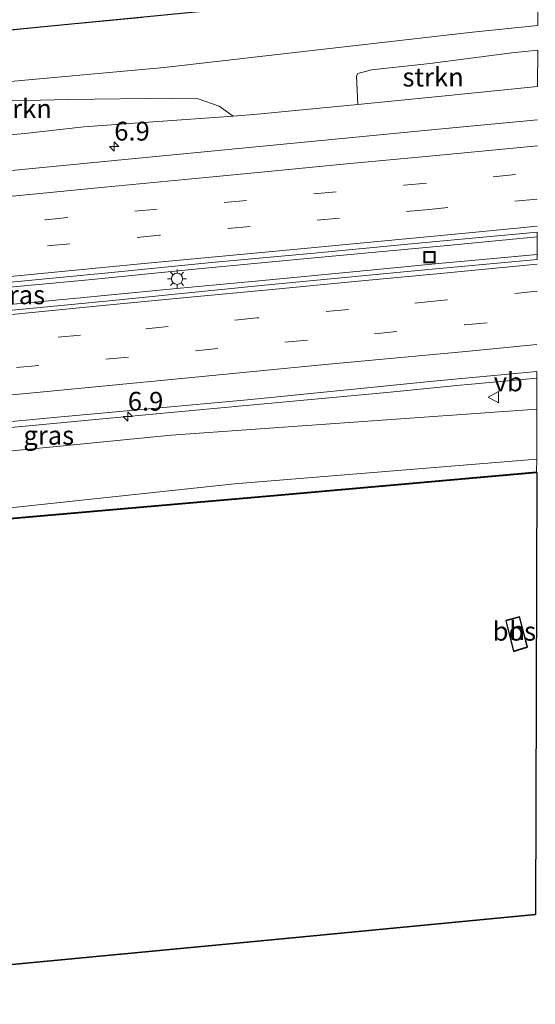
# Model space of a CAD drawing. Units: metres. Extents: x 140478 to 150001, y 456248 to 458977.
# Drawn here: x 144938 to 145007, y 457237 to 457368 of the extents above; entities that cross this region are included whole.
import ezdxf
from ezdxf.enums import TextEntityAlignment as Align

# ---------------------------------------------------------------- set-up
doc = ezdxf.new("R2010")
doc.units = ezdxf.units.M
doc.linetypes.add('IE-TERREINAFSCHEIDING', pattern=[10, 8, -2])
doc.linetypes.add('VW-3-9_STREEP', pattern=[12, 3, -9])
doc.layers.get('0').update_dxf_attribs({"lineweight": 25})
for name, color, linetype, lineweight in [('B-ME-AM-KILOMETR-S-B1', 7, 'Continuous', 18), ('B-ME-BV-GELEIDECONSTRUCTIE-GELEIDERAIL-L-B1', 213, 'BV-GELEIDERAIL', 18), ('B-ME-GR-BOMENSTRUIKEN-GV-B6', 93, 'Continuous', 18), ('B-ME-GR-STRUIKEN-GV-B6', 93, 'Continuous', 18), ('B-ME-GW-KRUINLIJN-L-B1', 93, 'Continuous', 18), ('B-ME-GW-TEENLIJN-L-B1', 93, 'Continuous', 18), ('B-ME-IE-GRASLAND-GV-B6', 93, 'Continuous', 18), ('B-ME-IE-INRICHTINGSELEMENT-S-B1', 253, 'Continuous', 18), ('B-ME-IE-MEUBILAIR_WEGMEUBILAIR-LICHTMAST-S-B1', 8, 'Continuous', 18), ('B-ME-IE-TERREINAFSCHEIDING-RASTERHEKWERK-L-B1', 8, 'IE-TERREINAFSCHEIDING', 18), ('B-ME-KG-KADASTRAAL-DAKRAND-L-B1', 13, 'Continuous', 18), ('B-ME-KW-GELUIDSWERING-GV-B6', 8, 'Continuous', 18), ('B-ME-KW-SCHERM-L-B1', 8, 'Continuous', 18), ('B-ME-OG-BEBOUWING-GV-B6', 173, 'Continuous', 18), ('B-ME-VH-VERH_SOORT-BITUMEN-GV-B6', 8, 'IE-TERREINAFSCHEIDING-NATUURLIJK-HOUTWAL', 18), ('B-ME-VW-MARKERING-39STREEP-015-L-B1', 255, 'VW-3-9_STREEP', 18), ('B-ME-VW-MARKERING-STREEP-015-L-B1', 7, 'Continuous', 18), ('B-ME-VW-MEUBILAIR_WEGMEUBILAIR-VERKEERSBORD-S-B1', 8, 'Continuous', 18)]:
    doc.layers.add(name, color=color, linetype=linetype, lineweight=lineweight)
doc.layers.add('B-ME-GR-BOS-GV-B6', color=10, linetype='Continuous')
doc.layers.add('B-ME-KG-KADASTRAAL-OPNAMEDTMGRENS-L-B1', color=10, linetype='Continuous')
doc.styles.add('NLCS-ISO', font='NLCS-ISO.TTF')
doc.linetypes.add('BV-GELEIDERAIL', pattern='A,10,-3,[108,NLCS.SHX,S=1,R=0,X=0,Y=0],-3', length=16)
doc.linetypes.add('IE-TERREINAFSCHEIDING-NATUURLIJK-HOUTWAL', pattern='A,7,-1.5,[67,NLCS.SHX,S=0.75,R=45,X=0,Y=0],-1.5,7,-1.5,[70,NLCS.SHX,S=0.75,R=0,X=0,Y=0],-1.5', length=20)

# ---------------------------------------------------------------- blocks, each defined once
blk = doc.blocks.new('hecto')
for p, q in [((0, 0.625), (-0.625, 0)), ((0, -0.625), (0, 0.625)), ((-0.625, 0), (0.625, 0)), ((0.625, 0), (0, -0.625))]:
    blk.add_line(p, q)
blk = doc.blocks.new('lantaarnpaal')
for p, q in [((-0.75, 0), (-1.25, 0)), ((-0.88, 0.88), (-0.53, 0.53)), ((0, 0.75), (0, 1.25)), ((0.53, 0.53), (0.88, 0.88)), ((0.75, 0), (1.25, 0)), ((-0.53, -0.53), (-0.88, -0.88)), ((0, -0.75), (0, -1.25)), ((0.53, -0.53), (0.88, -0.88))]:
    blk.add_line(p, q)
blk.add_circle((0, 0), 0.75)
blk = doc.blocks.new('put')
for p, q in [((0.75, 0.75), (-0.75, 0.75)), ((-0.75, 0.75), (-0.75, -0.75)), ((0.75, -0.75), (0.75, 0.75)), ((-0.75, -0.75), (0.75, -0.75))]:
    blk.add_line(p, q)
blk.add_lwpolyline([(-0.625, 0.625), (0.625, 0.625), (0.625, -0.625), (-0.625, -0.625)], close=True)
blk = doc.blocks.new('verkeersbord')
for p, q in [((0, 0.75), (-0.75, -0.625)), ((0.75, -0.625), (0, 0.75)), ((-0.75, -0.625), (0.75, -0.625))]:
    blk.add_line(p, q)

msp = doc.modelspace()

# ---------------------------------------------------------------- linework, layer by layer
at = {"layer": 'B-ME-BV-GELEIDECONSTRUCTIE-GELEIDERAIL-L-B1'}
for points in [[(145006.8292, 457339.128, 5.169), (144993.453, 457337.8304, 5.146), (144977.584, 457336.37, 5.125), (144961.617, 457334.843, 5.13), (144947.018, 457333.415, 5.216), (144931.2328, 457331.9328, 5.181), (144916.4889, 457330.5111, 5.1827), (144901.8755, 457329.1304, 5.1943), (144889.8484, 457327.9834, 5.1737), (144881.816, 457327.2507, 5.1681), (144869.9921, 457326.2484, 5.1588), (144832.755, 457322.667, 5.204), (144826.148, 457322.008, 5.158), (144802.2598, 457319.5812, 5.1569), (144787.752, 457318.144, 5.135), (144765.164, 457315.941, 5.14), (144720.043, 457311.55, 5.098), (144709.423, 457310.565, 5.104), (144689.519, 457308.731, 5.094), (144652.361, 457305.22, 5.13), (144631.6183, 457303.149, 5.112)], [(144783.2426, 457315.4087, 5.2523), (144806.943, 457317.621, 5.223), (144816.2843, 457318.5252, 5.1981), (144833.466, 457320.073, 5.273), (144860.9964, 457322.8088, 5.2343), (144883.972, 457325.092, 5.202), (144894.5444, 457326.1211, 5.2553), (144907.8767, 457327.3748, 5.2339), (144919.819, 457328.518, 5.206), (144931.724, 457329.656, 5.2), (144945.0071, 457330.9084, 5.2273), (144958.299, 457332.173, 5.242), (144970.2001, 457333.3211, 5.2619), (144982.2329, 457334.4614, 5.2487), (144994.1465, 457335.5953, 5.2537), (145006.8232, 457336.7585, 5.2467)], [(145006.7828, 457320.2935, 4.8353), (144996.0938, 457319.3083, 4.8048), (144986.7813, 457318.4062, 4.8048), (144965.628, 457316.442, 4.8018), (144952.2452, 457315.1892, 4.7961), (144947.0235, 457314.7077, 4.799), (144925.8383, 457312.6965, 4.7908), (144908.4039, 457311.0512, 4.777), (144889.9141, 457309.279, 4.8155), (144879.267, 457308.254, 4.823), (144839.4363, 457304.5822, 4.7904)]]:
    msp.add_polyline3d(points, dxfattribs=at)
at = {"layer": 'B-ME-GR-BOMENSTRUIKEN-GV-B6'}
for points in [[(144862.0472, 457351.6742, 7.0087), (144860.333, 457351.274, 6.915), (144858.6117, 457353.2755, 7.0899), (144858.9687, 457353.3263, 7.1509), (144859.7097, 457353.6341, 7.2677), (144860.1765, 457354.0404, 7.3002), (144860.3507, 457354.8768, 7.3294), (144860.0645, 457356.4633, 7.2905), (144859.1922, 457358.9858, 7.284), (144880.3116, 457361.0774, 7.316), (144901.431, 457363.169, 7.348), (144940.1606, 457366.9959, 7.21), (144974.0472, 457370.2861, 7.319), (145006.915, 457373.452, 7.43), (145006.899, 457367.247, 7.267), (144998.185, 457366.359, 7.222), (144977.628, 457364.0265, 7.3135), (144957.071, 457361.694, 7.405), (144917.992, 457358.136, 7.384), (144878.5, 457354.375, 7.366), (144866.4085, 457352.6925, 7.247), (144862.0472, 457351.6742, 7.0087)], [(144917.992, 457358.136, 7.384), (144957.071, 457361.694, 7.405), (144977.628, 457364.0265, 7.3135), (144998.185, 457366.359, 7.222), (145006.899, 457367.247, 7.267)], [(145006.8909, 457363.9637, 5.6827), (145003.4343, 457363.6145, 5.6646), (144992.5122, 457362.1896, 5.7346), (144984.7496, 457361.3423, 5.7846), (144982.9306, 457360.8665, 5.6706), (144982.7133, 457360.5512, 5.5026)], [(144982.7133, 457360.5512, 5.5026), (144982.8945, 457356.7628, 3.8974), (144969.0491, 457355.4058, 3.9032), (144966.2696, 457355.2077, 3.8932), (144964.4394, 457356.5392, 4.4797), (144961.6174, 457357.5044, 5.1002), (144958.127, 457357.5726, 5.3042), (144944.3647, 457357.4074, 5.8397), (144931.1054, 457357.0819, 6.1882)], [(144884.8827, 457291.2759, 9.543), (144883.6726, 457290.3749, 9.8933), (144883.1241, 457291.6782, 9.4282), (144883.81, 457291.979, 9.324), (144885.071, 457296.795, 7.102), (144884.6461, 457299.022, 6.9257), (144881.7042, 457304.5911, 4.1665), (144908.4363, 457307.7666, 4.114), (144933.2237, 457310.2468, 4.105), (144958.011, 457312.727, 4.096), (144982.3918, 457314.4543, 4.0362), (145006.7726, 457316.1815, 3.9764), (145006.756, 457309.496, 7.408), (144986.623, 457307.851, 7.408), (144966.49, 457306.206, 7.408), (144946.0946, 457304.0378, 7.4024), (144925.6992, 457301.8696, 7.3968), (144905.3038, 457299.7013, 7.3912), (144902.8659, 457299.1874, 7.6492), (144895.9265, 457296.5449, 8.549), (144890.6794, 457294.3057, 9.1038), (144887.2591, 457292.6717, 9.1483), (144884.8827, 457291.2759, 9.543)], [(144887.145, 457290.535, 9.709), (144886.082, 457289.387, 9.709), (144883.6726, 457290.3749, 9.8933), (144884.8827, 457291.2759, 9.543), (144887.2591, 457292.6717, 9.1483), (144890.6794, 457294.3057, 9.1038), (144895.9265, 457296.5449, 8.549), (144902.8659, 457299.1874, 7.6492), (144905.3038, 457299.7013, 7.3912), (144925.6992, 457301.8696, 7.3968), (144946.0946, 457304.0378, 7.4024), (144966.49, 457306.206, 7.408), (144986.623, 457307.851, 7.408), (145006.756, 457309.496, 7.408), (145006.748, 457307.832, 7.418), (144972.186, 457304.755, 7.418), (144950.2527, 457302.8483, 7.4477), (144928.3193, 457300.9417, 7.4773), (144906.386, 457299.035, 7.507), (144903.702, 457298.802, 7.552), (144898.945, 457292.791, 9.352), (144894.672, 457292.387, 9.235), (144894.677, 457292.337, 9.235), (144887.145, 457290.535, 9.709)]]:
    msp.add_polyline3d(points, dxfattribs=at)
at = {"layer": 'B-ME-GR-BOS-GV-B6'}
for points in [[(144914.964, 457386.759, 7.338), (144918.91, 457377.016, 7.516), (144940.0765, 457377.4135, 7.668), (144961.243, 457377.811, 7.82), (144971.455, 457378.104, 7.76), (145006.949, 457387.235, 7.283), (145006.915, 457373.452, 7.43), (144974.0472, 457370.2861, 7.319), (144940.1606, 457366.9959, 7.21), (144901.431, 457363.169, 7.348), (144880.3116, 457361.0774, 7.316), (144859.1922, 457358.9858, 7.284), (144854.705, 457370.621, 7.228), (144876.657, 457379.634, 7.143), (144875.74, 457381.188, 7.177), (144875.347, 457382.015, 7.177), (144910.708, 457397.267, 7.147), (144914.964, 457386.759, 7.338)], [(145006.756, 457307.732, 7.418), (145006.605, 457248.844, 7.633), (144970.041, 457245.368, 7.432), (144932.559, 457241.804, 7.237), (144913.584, 457236.905, 7.72), (144903.748, 457258.418, 7.63), (144892.558, 457284.531, 7.649), (144892.189, 457286.155, 7.594), (144892.955, 457288.366, 7.537), (144895.731, 457289.357, 7.501), (144905.324, 457290.221, 7.499), (144906.265, 457290.735, 7.501), (144906.924, 457293.638, 7.501), (144906.395, 457298.935, 7.507), (144928.328, 457300.8417, 7.4773), (144950.261, 457302.7483, 7.4477), (144972.194, 457304.655, 7.418), (145006.756, 457307.732, 7.418)], [(145002.645, 457288.022, 7.5), (145003.654, 457283.907, 7.5), (145005.524, 457284.475, 7.5), (145004.48, 457288.521, 7.5), (145002.645, 457288.022, 7.5)]]:
    msp.add_polyline3d(points, dxfattribs=at)
at = {"layer": 'B-ME-GR-STRUIKEN-GV-B6'}
for points in [[(144993.2443, 457357.7773, 3.8931), (144982.8945, 457356.7628, 3.8974), (144982.7133, 457360.5512, 5.5026), (144982.9306, 457360.8665, 5.6706), (144984.7496, 457361.3423, 5.7846), (144992.5122, 457362.1896, 5.7346), (145003.4343, 457363.6145, 5.6646), (145006.8909, 457363.9637, 5.6827), (145006.8788, 457359.1205, 3.8413), (144993.2443, 457357.7773, 3.8931)], [(144931.1054, 457357.0819, 6.1882), (144944.3647, 457357.4074, 5.8397), (144958.127, 457357.5726, 5.3042), (144961.6174, 457357.5044, 5.1002), (144964.4394, 457356.5392, 4.4797), (144966.2696, 457355.2077, 3.8932), (144952.5123, 457354.2271, 3.8436), (144946.3971, 457353.7867, 3.8753), (144938.5191, 457352.8756, 3.8786), (144929.7847, 457352.1468, 3.9083)]]:
    msp.add_polyline3d(points, dxfattribs=at)
at = {"layer": 'B-ME-GW-KRUINLIJN-L-B1'}
for points in [[(144817.381, 457349.3658, 7.0521), (144817.606, 457347.349, 6.954), (144839.175, 457349.344, 7.003), (144860.333, 457351.274, 6.915), (144862.0472, 457351.6742, 7.0087), (144866.4085, 457352.6925, 7.247), (144878.5, 457354.375, 7.366), (144917.992, 457358.136, 7.384), (144957.071, 457361.694, 7.405), (144977.628, 457364.0265, 7.3135), (144998.185, 457366.359, 7.222), (145006.899, 457367.247, 7.267)], [(145006.756, 457309.496, 7.408), (144986.623, 457307.851, 7.408), (144966.49, 457306.206, 7.408), (144946.0946, 457304.0378, 7.4024), (144925.6992, 457301.8696, 7.3968), (144905.3038, 457299.7013, 7.3912), (144902.8659, 457299.1874, 7.6492), (144895.9265, 457296.5449, 8.549), (144890.6794, 457294.3057, 9.1038), (144887.2591, 457292.6717, 9.1483), (144884.8827, 457291.2759, 9.543), (144883.6726, 457290.3749, 9.8933)]]:
    msp.add_polyline3d(points, dxfattribs=at)
at = {"layer": 'B-ME-GW-TEENLIJN-L-B1'}
for points in [[(145006.8788, 457359.1205, 3.8413), (144993.2443, 457357.7773, 3.8931), (144982.8945, 457356.7628, 3.8974), (144969.0491, 457355.4058, 3.9032), (144966.2696, 457355.2077, 3.8932), (144952.5123, 457354.2271, 3.8436), (144946.3971, 457353.7867, 3.8753), (144938.5191, 457352.8756, 3.8786), (144929.7847, 457352.1468, 3.9083)], [(145006.7726, 457316.1815, 3.9764), (144982.3918, 457314.4543, 4.0362), (144958.011, 457312.727, 4.096), (144933.2237, 457310.2468, 4.105), (144908.4363, 457307.7666, 4.114), (144881.7042, 457304.5911, 4.1665), (144878.3534, 457304.1931, 4.173), (144841.527, 457300.7, 4.07), (144835.7656, 457300.0236, 4.1945), (144824.5979, 457298.5749, 4.1961), (144808.2598, 457297.0816, 4.3582), (144803.728, 457297.153, 4.249)]]:
    msp.add_polyline3d(points, dxfattribs=at)
at = {"layer": 'B-ME-IE-GRASLAND-GV-B6'}
for points in [[(144884.9248, 457342.9585, 4.0922), (144863.1426, 457340.8959, 4.1115), (144860.9164, 457345.035, 4.0788), (144876.7243, 457346.2646, 3.8621), (144881.5339, 457346.7596, 3.9248), (144887.8625, 457347.3235, 3.8588), (144892.7449, 457347.9929, 3.8621), (144901.0335, 457348.8212, 3.9413), (144908.637, 457349.649, 3.829), (144913.9726, 457350.1868, 3.8753), (144918.5298, 457350.765, 3.9017), (144929.7847, 457352.1468, 3.9083), (144938.5191, 457352.8756, 3.8786), (144946.3971, 457353.7867, 3.8753), (144952.5123, 457354.2271, 3.8436), (144966.2696, 457355.2077, 3.8932), (144969.0491, 457355.4058, 3.9032), (144982.8945, 457356.7628, 3.8974), (144993.2443, 457357.7773, 3.8931), (145006.8788, 457359.1205, 3.8413)], [(145006.8678, 457354.7226, 4.0923), (144993.6483, 457353.4805, 4.0666), (144971.6184, 457351.3261, 4.0767), (144951.8389, 457349.3983, 4.1006), (144928.9495, 457347.2005, 4.0837), (144903.6584, 457344.7518, 4.1128), (144884.9248, 457342.9585, 4.0922)], [(144883.2035, 457324.2766, 4.4886), (144870.3794, 457323.04, 4.4887), (144868.8448, 457326.523, 4.4596), (144881.4016, 457327.762, 4.4638), (144892.5787, 457328.8813, 4.4634), (144906.3965, 457330.1245, 4.4598), (144921.4648, 457331.5585, 4.4699), (144935.2746, 457332.9285, 4.4757), (144949.6247, 457334.3409, 4.4926), (144963.3847, 457335.6821, 4.434), (144977.1071, 457336.9225, 4.472), (144991.436, 457338.332, 4.469), (145006.8307, 457339.7571, 4.4561), (145006.8216, 457336.1107, 4.5186), (144990.8911, 457334.6296, 4.5186), (144970.0385, 457332.6186, 4.4936), (144949.3042, 457330.5539, 4.4886), (144925.7614, 457328.2949, 4.4786), (144903.0224, 457326.148, 4.4886), (144883.2035, 457324.2766, 4.4886)], [(144881.7042, 457304.5911, 4.1665), (144878.3534, 457304.1931, 4.173), (144876.6333, 457308.736, 4.2362), (144889.8832, 457309.9851, 4.1593), (144904.393, 457311.4738, 4.1378), (144914.6887, 457312.434, 4.1377), (144942.8728, 457315.118, 4.1545), (144968.1922, 457317.411, 4.1535), (144993.4544, 457319.9224, 4.1525), (145006.785, 457321.183, 4.112), (145006.7726, 457316.1815, 3.9764), (144982.3918, 457314.4543, 4.0362), (144958.011, 457312.727, 4.096), (144933.2237, 457310.2468, 4.105), (144908.4363, 457307.7666, 4.114), (144881.7042, 457304.5911, 4.1665)]]:
    msp.add_polyline3d(points, dxfattribs=at)
at = {"layer": 'B-ME-IE-TERREINAFSCHEIDING-RASTERHEKWERK-L-B1'}
msp.add_polyline3d([(145006.915, 457373.452, 7.43), (144974.0472, 457370.2861, 7.319), (144940.1606, 457366.9959, 7.21), (144901.431, 457363.169, 7.348), (144880.3116, 457361.0774, 7.316), (144859.1922, 457358.9858, 7.284), (144855.339, 457358.7667, 9.7662), (144854.1268, 457358.8494, 9.8902)], dxfattribs=at)
at = {"layer": 'B-ME-KG-KADASTRAAL-DAKRAND-L-B1'}
msp.add_polyline3d([(145004.445, 457288.46, 9.934), (145002.705, 457287.987, 9.823), (145003.69, 457283.97, 9.799), (145005.464, 457284.509, 9.899), (145004.445, 457288.46, 9.934)], dxfattribs=at)
at = {"layer": 'B-ME-KG-KADASTRAAL-OPNAMEDTMGRENS-L-B1'}
msp.add_polyline3d([(144932.559, 457241.804, 7.237), (144970.041, 457245.368, 7.432), (145006.605, 457248.844, 7.633)], dxfattribs=at)
at = {"layer": 'B-ME-KW-GELUIDSWERING-GV-B6'}
msp.add_polyline3d([(144898.997, 457292.695, 9.352), (144894.682, 457292.287, 9.235), (144894.677, 457292.337, 9.235), (144894.672, 457292.387, 9.235), (144898.945, 457292.791, 9.352), (144903.702, 457298.802, 7.552), (144906.386, 457299.035, 7.507), (144928.3193, 457300.9417, 7.4773), (144950.2527, 457302.8483, 7.4477), (144972.186, 457304.755, 7.418), (145006.748, 457307.832, 7.418), (145006.756, 457307.732, 7.418), (144972.194, 457304.655, 7.418), (144950.261, 457302.7483, 7.4477), (144928.328, 457300.8417, 7.4773), (144906.395, 457298.935, 7.507), (144903.754, 457298.706, 7.552), (144898.997, 457292.695, 9.352)], dxfattribs=at)
at = {"layer": 'B-ME-KW-SCHERM-L-B1'}
msp.add_polyline3d([(144894.732, 457292.342, 10.983), (144898.971, 457292.743, 11.083), (144903.728, 457298.754, 10.951), (144906.39, 457298.985, 10.951), (144928.3233, 457300.8917, 10.98), (144950.2567, 457302.7983, 11.009), (144972.19, 457304.705, 11.038), (145006.752, 457307.782, 11.038)], dxfattribs=at)
at = {"layer": 'B-ME-OG-BEBOUWING-GV-B6'}
msp.add_polyline3d([(145004.48, 457288.521, 7.5), (145005.524, 457284.475, 7.5), (145003.654, 457283.907, 7.5), (145002.645, 457288.022, 7.5), (145004.48, 457288.521, 7.5)], dxfattribs=at)
at = {"layer": 'B-ME-VH-VERH_SOORT-BITUMEN-GV-B6'}
for points in [[(144797.3559, 457334.599, 4.088), (144825.7708, 457337.2823, 4.1405), (144863.1426, 457340.8959, 4.1115), (144884.9248, 457342.9585, 4.0922), (144903.6584, 457344.7518, 4.1128), (144928.9495, 457347.2005, 4.0837), (144951.8389, 457349.3983, 4.1006), (144971.6184, 457351.3261, 4.0767), (144993.6483, 457353.4805, 4.0666), (145006.8678, 457354.7226, 4.0923)], [(145006.8307, 457339.7571, 4.4561), (144991.436, 457338.332, 4.469), (144977.1071, 457336.9225, 4.472), (144963.3847, 457335.6821, 4.434)], [(144963.3847, 457335.6821, 4.434), (144949.6247, 457334.3409, 4.4926), (144935.2746, 457332.9285, 4.4757), (144921.4648, 457331.5585, 4.4699), (144906.3965, 457330.1245, 4.4598), (144892.5787, 457328.8813, 4.4634), (144881.4016, 457327.762, 4.4638), (144868.8448, 457326.523, 4.4596), (144832.262, 457323.0759, 4.4307), (144821.0066, 457321.9298, 4.416), (144799.8849, 457319.8814, 4.4239), (144780.7152, 457318.107, 4.4219), (144761.0386, 457316.1574, 4.4658), (144743.4063, 457314.5035, 4.4788), (144725.6925, 457312.7328, 4.463), (144708.1841, 457311.045, 4.4919), (144687.4645, 457309.0885, 4.46), (144667.6753, 457307.2476, 4.4628), (144651.87, 457305.7363, 4.4593), (144631.5476, 457303.8623, 4.4214)], [(144631.902, 457300.285, 4.482), (144650.435, 457302.035, 4.514), (144671.372, 457304.0723, 4.4953), (144698.6137, 457306.5767, 4.516), (144720.2613, 457308.6587, 4.5176), (144741.8158, 457310.7364, 4.5193), (144764.819, 457312.96, 4.5061), (144787.6527, 457315.08, 4.4655), (144806.049, 457316.8759, 4.5186), (144827.5856, 457318.9494, 4.4794), (144833.9074, 457319.499, 4.5064), (144870.3794, 457323.04, 4.4887), (144883.2035, 457324.2766, 4.4886), (144903.0224, 457326.148, 4.4886), (144925.7614, 457328.2949, 4.4786), (144949.3042, 457330.5539, 4.4886), (144970.0385, 457332.6186, 4.4936), (144990.8911, 457334.6296, 4.5186), (145006.8216, 457336.1107, 4.5186)], [(145006.785, 457321.183, 4.112), (144993.4544, 457319.9224, 4.1525), (144968.1922, 457317.411, 4.1535), (144942.8728, 457315.118, 4.1545), (144914.6887, 457312.434, 4.1377), (144904.393, 457311.4738, 4.1378), (144889.8832, 457309.9851, 4.1593), (144876.6333, 457308.736, 4.2362), (144839.382, 457305.12, 4.155), (144826.3325, 457303.6762, 4.114), (144813.4299, 457302.1518, 4.101), (144798.2449, 457300.3545, 4.087), (144791.161, 457299.339, 4.069), (144788.6966, 457299.0662, 4.0721)]]:
    msp.add_polyline3d(points, dxfattribs=at)
at = {"layer": 'B-ME-VW-MARKERING-39STREEP-015-L-B1'}
for points in [[(144797.7643, 457327.6768, 4.225), (144809.7474, 457328.8398, 4.285), (144821.6874, 457329.9808, 4.27), (144845.6029, 457332.2578, 4.2875), (144869.5184, 457334.5348, 4.305), (144881.47, 457335.645, 4.283), (144893.447, 457336.8167, 4.3276), (144905.4437, 457337.9572, 4.3115), (144917.287, 457339.093, 4.259), (144929.2244, 457340.2291, 4.2568), (144941.2711, 457341.3988, 4.2898), (144953.1845, 457342.5345, 4.2788), (144965.0896, 457343.6763, 4.3228), (144977.059, 457344.8274, 4.2854), (144989.071, 457345.9848, 4.292), (145000.964, 457347.1102, 4.2986), (145006.8503, 457347.6809, 4.2744)], [(145006.8416, 457344.1391, 4.357), (144992.4017, 457342.7725, 4.3646), (144980.4751, 457341.6276, 4.38), (144968.5454, 457340.5041, 4.3734), (144956.4641, 457339.322, 4.391), (144944.517, 457338.192, 4.356), (144932.557, 457337.023, 4.341), (144920.604, 457335.896, 4.318), (144908.636, 457334.723, 4.34), (144896.748, 457333.598, 4.376), (144884.7681, 457332.4772, 4.3791), (144872.6814, 457331.2975, 4.3942), (144848.8417, 457329.0243, 4.3901), (144825.002, 457326.7511, 4.386), (144813.004, 457325.634, 4.411), (144801.085, 457324.484, 4.384)], [(145006.8112, 457331.87, 4.4199), (144993.478, 457330.581, 4.4199), (144981.66, 457329.444, 4.4199), (144969.505, 457328.313, 4.414), (144957.619, 457327.163, 4.4575), (144945.945, 457326.044, 4.4555), (144933.943, 457324.898, 4.415), (144921.897, 457323.757, 4.424), (144909.866, 457322.57, 4.424), (144898.017, 457321.429, 4.4272), (144885.966, 457320.281, 4.43), (144877.0024, 457319.439, 4.4135), (144853.0605, 457317.1268, 4.4092), (144829.1187, 457314.8146, 4.4049), (144817.2362, 457313.6708, 4.3871), (144805.7475, 457312.5996, 4.4137), (144793.4643, 457311.4338, 4.4292)], [(144791.143, 457307.6701, 4.3312), (144803.034, 457308.797, 4.285), (144814.97, 457309.908, 4.245), (144826.903, 457311.07, 4.289), (144838.917, 457312.152, 4.098), (144874.562, 457315.645, 4.3536), (144886.487, 457316.776, 4.341), (144901.556, 457318.239, 4.347), (144913.554, 457319.377, 4.37), (144937.412, 457321.706, 4.3369), (144949.332, 457322.813, 4.369), (144961.257, 457323.945, 4.329), (144973.199, 457325.088, 4.334), (144985.147, 457326.214, 4.349), (144997.154, 457327.385, 4.329), (145006.8024, 457328.306, 4.3466)]]:
    msp.add_polyline3d(points, dxfattribs=at)
at = {"layer": 'B-ME-VW-MARKERING-STREEP-015-L-B1'}
for points in [[(145006.8592, 457351.249, 4.146), (144993.399, 457349.9661, 4.2223), (144980.959, 457348.78, 4.112), (144970.535, 457347.776, 4.122), (144959.3939, 457346.7196, 4.2176), (144949.148, 457345.7354, 4.2176), (144937.7942, 457344.6428, 4.1899), (144926.9182, 457343.6277, 4.2246), (144915.9837, 457342.5429, 4.2223), (144904.427, 457341.41, 4.241), (144892.419, 457340.258, 4.222), (144878.491, 457338.94, 4.2269), (144866.205, 457337.789, 4.1915), (144828.936, 457334.232, 4.1612), (144801.6979, 457331.6381, 4.1904)], [(144631.467, 457304.678, 4.417), (144641.923, 457305.672, 4.504), (144655.775, 457306.993, 4.482), (144667.774, 457308.15, 4.486), (144695.3791, 457310.7742, 4.4646), (144710.8528, 457312.2347, 4.491), (144729.1735, 457313.9838, 4.4786), (144746.9063, 457315.6945, 4.4822), (144772.8297, 457318.1841, 4.4628), (144798.8874, 457320.6587, 4.4279), (144817.9932, 457322.5049, 4.4318), (144831.4664, 457323.7914, 4.4259), (144851.8747, 457325.7392, 4.4275), (144872.283, 457327.687, 4.429), (144882.383, 457328.636, 4.476), (144896.538, 457330.011, 4.435), (144908.445, 457331.163, 4.436), (144931.983, 457333.408, 4.457), (144953.958, 457335.51, 4.407), (144974.335, 457337.446, 4.481), (144997.273, 457339.629, 4.466), (145006.8327, 457340.5541, 4.478)], [(144631.9718, 457299.5781, 4.482), (144649.289, 457301.256, 4.5), (144668.086, 457303.066, 4.491), (144704.58, 457306.5351, 4.5258), (144731.8697, 457309.1485, 4.4901), (144752.817, 457311.1559, 4.4929), (144774.6203, 457313.2526, 4.494), (144793.3599, 457315.0299, 4.4984), (144818.4672, 457317.3899, 4.4577), (144833.747, 457318.848, 4.504), (144872.166, 457322.557, 4.475), (144884.584, 457323.747, 4.506), (144895.78, 457324.825, 4.492), (144908.848, 457326.071, 4.505), (144918.326, 457326.993, 4.494), (144927.686, 457327.902, 4.502), (144937.217, 457328.835, 4.5086), (144948.909, 457329.974, 4.502), (144960.067, 457331.04, 4.5112), (144971.481, 457332.084, 4.5125), (144982.949, 457333.202, 4.494), (144993.459, 457334.205, 4.4993), (145006.82, 457335.486, 4.5046)], [(144633.0221, 457289.0449, 4.27), (144646.7, 457290.36, 4.28), (144663.66, 457291.98, 4.28), (144683.38, 457293.89, 4.29), (144701.24, 457295.58, 4.28), (144720.76, 457297.44, 4.27), (144735.76, 457298.88, 4.27), (144749.27, 457300.17, 4.28), (144768.25, 457301.99, 4.27), (144791.79, 457304.163, 4.152), (144801.205, 457305.101, 4.175), (144817.982, 457306.703, 4.223), (144835.8736, 457308.399, 4.2172), (144856.6778, 457310.3885, 4.2145), (144877.482, 457312.378, 4.2118), (144898.8277, 457314.4662, 4.2339), (144911.4023, 457315.6803, 4.2379), (144923.6251, 457316.8364, 4.2458), (144940.543, 457318.446, 4.26), (144958.961, 457320.216, 4.257), (144978.569, 457322.105, 4.224), (144997.31, 457323.87, 4.195), (145006.7938, 457324.7931, 4.2)]]:
    msp.add_polyline3d(points, dxfattribs=at)

# ---------------------------------------------------------------- block references
at = {"layer": 'B-ME-AM-KILOMETR-S-B1', "rotation": 90}
for p in [(144950.4398, 457351.1626, 3.9615), (144952.2452, 457315.1892, 4.7961)]:
    msp.add_blockref('hecto', p, dxfattribs=at)
at = {"layer": 'B-ME-IE-INRICHTINGSELEMENT-S-B1', "rotation": 90}
msp.add_blockref('put', (144992.4605, 457336.4044, 4.3085), dxfattribs=at)
at = {"layer": 'B-ME-IE-MEUBILAIR_WEGMEUBILAIR-LICHTMAST-S-B1', "rotation": 90}
msp.add_blockref('lantaarnpaal', (144958.8074, 457333.5298, 4.4571), dxfattribs=at)
at = {"layer": 'B-ME-VW-MEUBILAIR_WEGMEUBILAIR-VERKEERSBORD-S-B1', "rotation": 90}
msp.add_blockref('verkeersbord', (145001.0316, 457317.7599, 4.1726), dxfattribs=at)

# ---------------------------------------------------------------- texts
at = {"layer": 'B-ME-AM-KILOMETR-S-B1', "ltscale": 0.2, "style": 'NLCS-ISO'}
for p in [(144950.4398, 457351.1626, 3.9615), (144952.2452, 457315.1892, 4.7961)]:
    msp.add_text('6.9', height=2.5, dxfattribs=at).set_placement(p, align=Align.BOTTOM_LEFT)
at = {"layer": 'B-ME-GR-BOMENSTRUIKEN-GV-B6', "ltscale": 0.2, "style": 'NLCS-ISO'}
msp.add_text('bmn en strkn', height=2.5, dxfattribs=at).set_placement((144931.6068, 457356.1994), align=Align.MIDDLE_CENTER)
at = {"layer": 'B-ME-GR-BOS-GV-B6', "ltscale": 0.2, "style": 'NLCS-ISO'}
msp.add_text('bos', height=2.5, dxfattribs=at).set_placement((145003.7896, 457286.5894), align=Align.MIDDLE_CENTER)
at = {"layer": 'B-ME-GR-STRUIKEN-GV-B6', "ltscale": 0.2, "style": 'NLCS-ISO'}
msp.add_text('strkn', height=2.5, dxfattribs=at).set_placement((144992.9493, 457360.3966), align=Align.MIDDLE_CENTER)
at = {"layer": 'B-ME-IE-GRASLAND-GV-B6', "ltscale": 0.2, "style": 'NLCS-ISO'}
for p in [(144937.8377, 457331.3985), (144941.7091, 457312.688)]:
    msp.add_text('gras', height=2.5, dxfattribs=at).set_placement(p, align=Align.MIDDLE_CENTER)
at = {"layer": 'B-ME-OG-BEBOUWING-GV-B6', "ltscale": 0.2, "style": 'NLCS-ISO'}
msp.add_text('h', height=2.5, dxfattribs=at).set_placement((145004.1566, 457286.6892), align=Align.MIDDLE_CENTER)
at = {"layer": 'B-ME-VW-MEUBILAIR_WEGMEUBILAIR-VERKEERSBORD-S-B1', "ltscale": 0.2, "style": 'NLCS-ISO'}
msp.add_text('vb', height=2.5, dxfattribs=at).set_placement((145001.0316, 457317.7599, 4.1726), align=Align.BOTTOM_LEFT)

doc.saveas('drawing.dxf')
